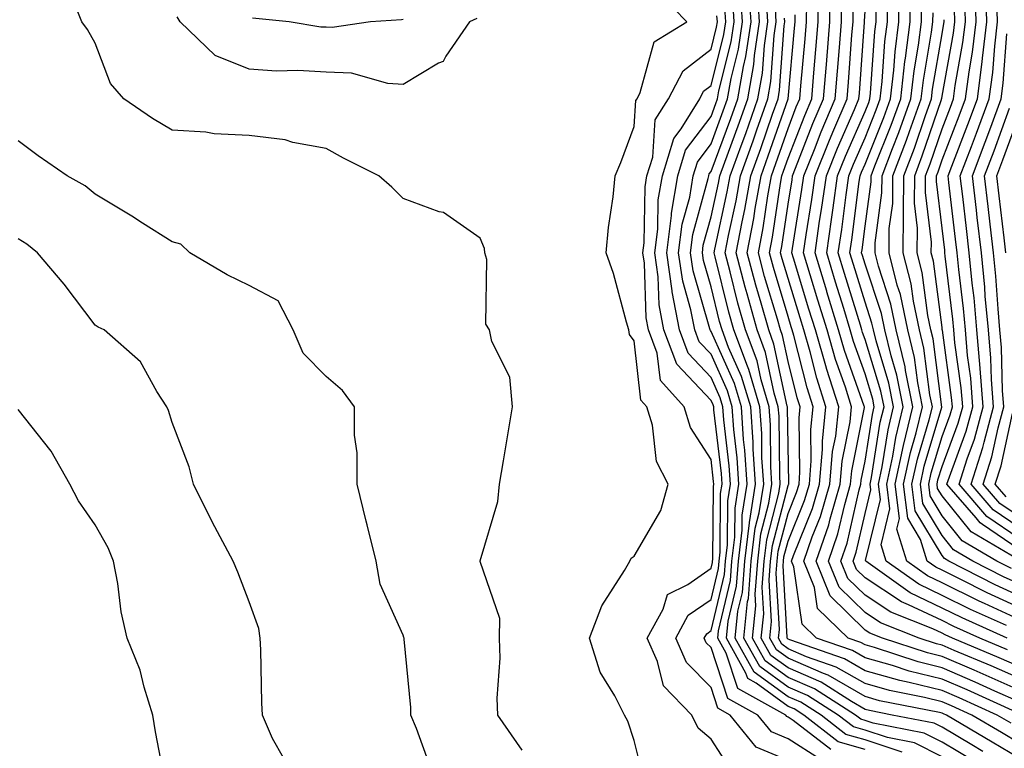
# Model space of a CAD drawing. Units: inches. Extents: x 1013363 to 1016003, y 7245098 to 7247738.
# Drawn here: x 1013858 to 1013986, y 7247298 to 7247392 of the extents above; entities that cross this region are included whole.
import ezdxf

# ---------------------------------------------------------------- set-up
doc = ezdxf.new("R2010")
doc.units = ezdxf.units.IN
doc.header["$MEASUREMENT"] = 0
doc.layers.add('Contour_10137245', color=7, linetype='Continuous', true_color=0x90af56)

msp = doc.modelspace()

# ---------------------------------------------------------------- linework, layer by layer
at = {"layer": 'Contour_10137245'}
for points in [[(1013968.05, 7247297.45, 3073), (1013964.57, 7247298.44, 3073), (1013960.09, 7247301.92, 3073), (1013958.85, 7247302.72, 3073), (1013958.05, 7247303.06, 3073), (1013953.89, 7247306.08, 3073), (1013952.82, 7247306.69, 3073), (1013952.58, 7247307.39, 3073), (1013950.04, 7247311.92, 3073), (1013950.27, 7247314.14, 3073), (1013951.33, 7247318.64, 3073), (1013951.59, 7247321.92, 3073), (1013952.07, 7247325.94, 3073), (1013952.09, 7247327.88, 3073), (1013952.72, 7247331.92, 3073), (1013952.44, 7247336.31, 3073), (1013952.28, 7247337.69, 3073), (1013951.99, 7247341.92, 3073), (1013951.09, 7247344.96, 3073), (1013948.05, 7247351.73, 3073), (1013947.96, 7247351.83, 3073), (1013947.92, 7247351.92, 3073), (1013947.89, 7247352.08, 3073), (1013945.71, 7247359.58, 3073), (1013945.36, 7247361.92, 3073), (1013945.68, 7247364.29, 3073), (1013947.68, 7247371.55, 3073), (1013947.74, 7247371.92, 3073), (1013947.81, 7247372.16, 3073), (1013948.05, 7247372.48, 3073), (1013950.6, 7247379.37, 3073), (1013951.51, 7247381.92, 3073), (1013952.25, 7247386.12, 3073), (1013952.57, 7247387.4, 3073), (1013953.24, 7247391.92, 3073), (1013952.9, 7247396.77, 3073)], [(1013963.59, 7247297.46, 3074), (1013958.73, 7247301.24, 3074), (1013958.05, 7247301.68, 3074), (1013957.87, 7247301.74, 3074), (1013957.74, 7247301.92, 3074), (1013951.53, 7247305.4, 3074), (1013950, 7247309.97, 3074), (1013948.91, 7247311.92, 3074), (1013949.01, 7247312.88, 3074), (1013950.56, 7247319.41, 3074), (1013950.76, 7247321.92, 3074), (1013951.13, 7247325, 3074), (1013951.17, 7247328.8, 3074), (1013951.64, 7247331.92, 3074), (1013951.43, 7247335.3, 3074), (1013950.99, 7247338.98, 3074), (1013950.78, 7247341.92, 3074), (1013950.16, 7247344.03, 3074), (1013948.05, 7247348.75, 3074), (1013946.51, 7247350.38, 3074), (1013945.93, 7247351.92, 3074), (1013945.43, 7247354.54, 3074), (1013944.36, 7247358.23, 3074), (1013943.82, 7247361.92, 3074), (1013944.31, 7247365.66, 3074), (1013945.27, 7247369.14, 3074), (1013945.74, 7247371.92, 3074), (1013946.27, 7247373.7, 3074), (1013948.05, 7247376.05, 3074), (1013949.63, 7247380.34, 3074), (1013950.2, 7247381.92, 3074), (1013950.66, 7247384.53, 3074), (1013951.61, 7247388.36, 3074), (1013952.15, 7247391.92, 3074), (1013951.88, 7247395.75, 3074)], [(1013972.85, 7247297.12, 3072), (1013968.05, 7247298.71, 3072), (1013965.55, 7247299.42, 3072), (1013962.34, 7247301.92, 3072), (1013959.72, 7247303.59, 3072), (1013958.05, 7247304.3, 3072), (1013953.64, 7247307.51, 3072), (1013951.17, 7247311.92, 3072), (1013951.53, 7247315.4, 3072), (1013952.11, 7247317.86, 3072), (1013952.42, 7247321.92, 3072), (1013953.03, 7247326.9, 3072), (1013953.03, 7247326.94, 3072), (1013953.8, 7247331.92, 3072), (1013953.52, 7247336.45, 3072), (1013953.5, 7247337.37, 3072), (1013953.19, 7247341.92, 3072), (1013952.01, 7247345.88, 3072), (1013950.33, 7247349.64, 3072), (1013949.48, 7247351.92, 3072), (1013949.16, 7247353.03, 3072), (1013948.05, 7247357.53, 3072), (1013947.05, 7247360.92, 3072), (1013946.92, 7247361.92, 3072), (1013947.04, 7247362.93, 3072), (1013948.05, 7247366.58, 3072), (1013949.01, 7247370.96, 3072), (1013949.18, 7247371.92, 3072), (1013949.83, 7247373.7, 3072), (1013951.57, 7247378.4, 3072), (1013952.82, 7247381.92, 3072), (1013953.61, 7247386.36, 3072), (1013953.68, 7247387.55, 3072), (1013954.33, 7247391.92, 3072), (1013954.06, 7247395.91, 3072)], [(1013987.01, 7247300.88, 3066), (1013985.21, 7247301.92, 3066), (1013980.29, 7247304.16, 3066), (1013978.05, 7247305.12, 3066), (1013973.79, 7247306.18, 3066), (1013972.55, 7247306.42, 3066), (1013968.05, 7247307.68, 3066), (1013965.36, 7247309.23, 3066), (1013958.27, 7247311.7, 3066), (1013958.05, 7247311.79, 3066), (1013957.98, 7247311.85, 3066), (1013957.93, 7247311.92, 3066), (1013957.94, 7247312.03, 3066), (1013957.41, 7247321.28, 3066), (1013957.45, 7247321.92, 3066), (1013957.51, 7247322.46, 3066), (1013958.05, 7247324.5, 3066), (1013960.19, 7247329.78, 3066), (1013960.81, 7247331.92, 3066), (1013961.06, 7247334.93, 3066), (1013960.99, 7247338.98, 3066), (1013961.29, 7247341.92, 3066), (1013960.51, 7247344.38, 3066), (1013958.79, 7247351.18, 3066), (1013958.58, 7247351.92, 3066), (1013958.45, 7247352.32, 3066), (1013958.05, 7247353.64, 3066), (1013956.14, 7247360.01, 3066), (1013955.63, 7247361.92, 3066), (1013956.02, 7247363.95, 3066), (1013957.06, 7247370.93, 3066), (1013957.24, 7247371.92, 3066), (1013957.45, 7247372.52, 3066), (1013958.05, 7247374.23, 3066), (1013960.21, 7247379.76, 3066), (1013961.12, 7247381.92, 3066), (1013961.4, 7247385.27, 3066), (1013961.67, 7247388.3, 3066), (1013961.97, 7247391.92, 3066), (1013961.98, 7247395.85, 3066)], [(1013987.67, 7247302.3, 3065), (1013981.32, 7247305.19, 3065), (1013978.05, 7247306.6, 3065), (1013973.78, 7247307.65, 3065), (1013971.61, 7247308.36, 3065), (1013968.05, 7247309.36, 3065), (1013966.43, 7247310.3, 3065), (1013961.75, 7247311.92, 3065), (1013959.87, 7247313.74, 3065), (1013958.81, 7247321.16, 3065), (1013958.51, 7247321.92, 3065), (1013958.75, 7247322.62, 3065), (1013961.22, 7247328.75, 3065), (1013962.15, 7247331.92, 3065), (1013962.52, 7247336.39, 3065), (1013962.5, 7247337.47, 3065), (1013962.96, 7247341.92, 3065), (1013961.77, 7247345.64, 3065), (1013960.91, 7247349.06, 3065), (1013960.08, 7247351.92, 3065), (1013959.61, 7247353.48, 3065), (1013958.05, 7247358.57, 3065), (1013957.28, 7247361.15, 3065), (1013957.07, 7247361.92, 3065), (1013957.23, 7247362.74, 3065), (1013958.05, 7247368.23, 3065), (1013958.56, 7247371.41, 3065), (1013958.64, 7247371.92, 3065), (1013959.03, 7247372.9, 3065), (1013961.28, 7247378.69, 3065), (1013962.65, 7247381.92, 3065), (1013963.07, 7247386.9, 3065), (1013963.07, 7247386.94, 3065), (1013963.47, 7247391.92, 3065), (1013963.49, 7247396.48, 3065)], [(1013986.52, 7247311.92, 3059), (1013980.67, 7247314.54, 3059), (1013978.05, 7247315.82, 3059), (1013973.92, 7247317.79, 3059), (1013968.13, 7247321.92, 3059), (1013968.11, 7247321.98, 3059), (1013970.04, 7247329.93, 3059), (1013969.79, 7247331.92, 3059), (1013970.27, 7247334.14, 3059), (1013971.03, 7247338.94, 3059), (1013971.76, 7247341.92, 3059), (1013971.15, 7247345.02, 3059), (1013969.47, 7247350.5, 3059), (1013969.13, 7247351.92, 3059), (1013968.94, 7247352.81, 3059), (1013968.05, 7247355.5, 3059), (1013966.55, 7247360.42, 3059), (1013966.09, 7247361.92, 3059), (1013966.34, 7247363.63, 3059), (1013967.3, 7247371.17, 3059), (1013967.41, 7247371.92, 3059), (1013967.59, 7247372.38, 3059), (1013968.05, 7247373.43, 3059), (1013970.48, 7247379.49, 3059), (1013971.35, 7247381.92, 3059), (1013971.77, 7247385.64, 3059), (1013971.94, 7247388.03, 3059), (1013972.42, 7247391.92, 3059), (1013972.47, 7247396.34, 3059)], [(1013986.42, 7247313.55, 3058), (1013981.76, 7247315.63, 3058), (1013978.05, 7247317.46, 3058), (1013975.03, 7247318.9, 3058), (1013970.79, 7247321.92, 3058), (1013970.15, 7247324.02, 3058), (1013971.28, 7247328.69, 3058), (1013970.88, 7247331.92, 3058), (1013971.65, 7247335.52, 3058), (1013972.03, 7247337.94, 3058), (1013973.02, 7247341.92, 3058), (1013972.19, 7247346.06, 3058), (1013971.43, 7247348.54, 3058), (1013970.62, 7247351.92, 3058), (1013970.18, 7247354.05, 3058), (1013968.05, 7247360.45, 3058), (1013967.71, 7247361.58, 3058), (1013967.6, 7247361.92, 3058), (1013967.66, 7247362.31, 3058), (1013968.05, 7247365.4, 3058), (1013968.83, 7247371.14, 3058), (1013968.84, 7247371.92, 3058), (1013969.33, 7247373.2, 3058), (1013971.46, 7247378.51, 3058), (1013972.68, 7247381.92, 3058), (1013973.23, 7247386.74, 3058), (1013973.3, 7247387.17, 3058), (1013973.91, 7247391.92, 3058), (1013973.95, 7247396.02, 3058)], [(1013987.73, 7247322.24, 3052), (1013981.83, 7247325.7, 3052), (1013978.05, 7247330.4, 3052), (1013977.48, 7247331.35, 3052), (1013977.41, 7247331.92, 3052), (1013977.52, 7247332.45, 3052), (1013978.05, 7247334.21, 3052), (1013980.15, 7247339.82, 3052), (1013980.73, 7247341.92, 3052), (1013980.53, 7247344.4, 3052), (1013979.73, 7247350.24, 3052), (1013979.58, 7247351.92, 3052), (1013979.46, 7247353.33, 3052), (1013978.47, 7247361.5, 3052), (1013978.43, 7247361.92, 3052), (1013978.39, 7247362.26, 3052), (1013978.05, 7247365.12, 3052), (1013977.33, 7247371.2, 3052), (1013977.33, 7247371.92, 3052), (1013977.53, 7247372.44, 3052), (1013978.05, 7247373.98, 3052), (1013980.27, 7247379.7, 3052), (1013981.09, 7247381.92, 3052), (1013981.56, 7247385.43, 3052), (1013982.01, 7247387.96, 3052), (1013982.49, 7247391.92, 3052), (1013982.35, 7247396.22, 3052)], [(1013988.05, 7247323.44, 3051), (1013983.29, 7247326.68, 3051), (1013982.99, 7247326.86, 3051), (1013982.46, 7247327.51, 3051), (1013978.69, 7247331.92, 3051), (1013979, 7247332.87, 3051), (1013981.2, 7247338.77, 3051), (1013982.06, 7247341.92, 3051), (1013981.77, 7247345.64, 3051), (1013981.37, 7247348.6, 3051), (1013981.08, 7247351.92, 3051), (1013980.82, 7247354.69, 3051), (1013980.22, 7247359.75, 3051), (1013980, 7247361.92, 3051), (1013979.81, 7247363.68, 3051), (1013978.93, 7247371.04, 3051), (1013978.83, 7247371.92, 3051), (1013979.31, 7247373.18, 3051), (1013981.39, 7247378.58, 3051), (1013982.64, 7247381.92, 3051), (1013983.27, 7247386.7, 3051), (1013983.31, 7247387.18, 3051), (1013983.88, 7247391.92, 3051), (1013983.73, 7247396.24, 3051)], [(1013923.52, 7247297.39, 3079), (1013920.34, 7247301.92, 3079), (1013920.26, 7247304.13, 3079), (1013920.65, 7247309.32, 3079), (1013920.57, 7247311.92, 3079), (1013920.59, 7247314.46, 3079), (1013918.05, 7247321.88, 3079), (1013918.04, 7247321.91, 3079), (1013918.04, 7247321.93, 3079), (1013918.05, 7247321.97, 3079), (1013920.34, 7247329.63, 3079), (1013920.56, 7247331.92, 3079), (1013921.07, 7247334.94, 3079), (1013921.66, 7247338.31, 3079), (1013922.27, 7247341.92, 3079), (1013921.92, 7247345.79, 3079), (1013919.56, 7247350.41, 3079), (1013919.26, 7247351.92, 3079), (1013918.8, 7247352.67, 3079), (1013918.91, 7247361.06, 3079), (1013918.67, 7247361.92, 3079), (1013918.61, 7247362.48, 3079), (1013918.05, 7247363.83, 3079), (1013913.27, 7247367.14, 3079), (1013912.73, 7247367.24, 3079), (1013908.05, 7247368.98, 3079), (1013906.59, 7247370.46, 3079), (1013904.91, 7247371.92, 3079), (1013900.32, 7247374.19, 3079), (1013898.05, 7247375.47, 3079), (1013893.72, 7247376.25, 3079), (1013892.73, 7247376.6, 3079), (1013888.05, 7247377.13, 3079), (1013883.49, 7247377.36, 3079), (1013882.4, 7247377.57, 3079), (1013878.05, 7247377.86, 3079), (1013875.49, 7247379.36, 3079), (1013871.75, 7247381.92, 3079), (1013870.02, 7247383.89, 3079), (1013868.05, 7247389.14, 3079), (1013867.05, 7247390.92, 3079), (1013866.29, 7247391.92, 3079), (1013865.13, 7247394.84, 3079)], [(1013939.39, 7247293.26, 3078), (1013938.05, 7247298.61, 3078), (1013937.25, 7247301.12, 3078), (1013936.82, 7247301.92, 3078), (1013935.55, 7247304.42, 3078), (1013933.62, 7247307.49, 3078), (1013932.26, 7247311.92, 3078), (1013933.87, 7247316.1, 3078), (1013936.81, 7247320.68, 3078), (1013937.5, 7247321.92, 3078), (1013937.66, 7247322.31, 3078), (1013938.05, 7247322.55, 3078), (1013941.51, 7247328.46, 3078), (1013942.46, 7247331.92, 3078), (1013940.97, 7247334.84, 3078), (1013940.43, 7247339.54, 3078), (1013939.72, 7247341.92, 3078), (1013938.93, 7247342.8, 3078), (1013938.05, 7247350.49, 3078), (1013937.47, 7247351.34, 3078), (1013937.37, 7247351.92, 3078), (1013937.06, 7247352.91, 3078), (1013935.37, 7247359.24, 3078), (1013934.43, 7247361.92, 3078), (1013934.74, 7247365.23, 3078), (1013935.31, 7247369.18, 3078), (1013935.59, 7247371.92, 3078), (1013936.33, 7247373.64, 3078), (1013938.05, 7247378.33, 3078), (1013938.28, 7247381.69, 3078), (1013938.43, 7247381.92, 3078), (1013938.84, 7247382.71, 3078), (1013940.66, 7247389.31, 3078), (1013944.89, 7247391.92, 3078), (1013941.54, 7247395.41, 3078)], [(1013962.28, 7247296.15, 3075), (1013958.05, 7247298.85, 3075), (1013955.89, 7247299.76, 3075), (1013954.13, 7247301.92, 3075), (1013950.23, 7247304.1, 3075), (1013948.05, 7247310.68, 3075), (1013947.43, 7247311.3, 3075), (1013947.16, 7247311.92, 3075), (1013947.48, 7247312.49, 3075), (1013948.05, 7247312.89, 3075), (1013949.78, 7247320.19, 3075), (1013949.92, 7247321.92, 3075), (1013950.17, 7247324.04, 3075), (1013950.23, 7247329.74, 3075), (1013950.56, 7247331.92, 3075), (1013950.41, 7247334.28, 3075), (1013949.7, 7247340.27, 3075), (1013949.59, 7247341.92, 3075), (1013949.24, 7247343.11, 3075), (1013948.05, 7247345.76, 3075), (1013945.05, 7247348.92, 3075), (1013943.93, 7247351.92, 3075), (1013943, 7247356.87, 3075), (1013942.99, 7247356.98, 3075), (1013942.28, 7247361.92, 3075), (1013942.9, 7247366.77, 3075), (1013942.91, 7247367.06, 3075), (1013943.73, 7247371.92, 3075), (1013944.74, 7247375.23, 3075), (1013948.05, 7247379.63, 3075), (1013948.67, 7247381.3, 3075), (1013948.89, 7247381.92, 3075), (1013949.07, 7247382.94, 3075), (1013950.67, 7247389.3, 3075), (1013951.06, 7247391.92, 3075), (1013950.86, 7247394.73, 3075)], [(1013978.05, 7247296.53, 3071), (1013974.46, 7247298.33, 3071), (1013970.97, 7247299, 3071), (1013968.05, 7247299.97, 3071), (1013966.53, 7247300.4, 3071), (1013964.57, 7247301.92, 3071), (1013960.59, 7247304.46, 3071), (1013958.05, 7247305.55, 3071), (1013954.36, 7247308.23, 3071), (1013952.3, 7247311.92, 3071), (1013952.79, 7247316.66, 3071), (1013952.89, 7247317.08, 3071), (1013953.26, 7247321.92, 3071), (1013953.78, 7247326.19, 3071), (1013954.3, 7247328.17, 3071), (1013954.88, 7247331.92, 3071), (1013954.66, 7247335.31, 3071), (1013954.62, 7247338.49, 3071), (1013954.39, 7247341.92, 3071), (1013952.93, 7247346.8, 3071), (1013952.76, 7247347.21, 3071), (1013950.99, 7247351.92, 3071), (1013950.34, 7247354.21, 3071), (1013948.57, 7247361.4, 3071), (1013948.43, 7247361.92, 3071), (1013948.52, 7247362.39, 3071), (1013950.15, 7247369.82, 3071), (1013950.53, 7247371.92, 3071), (1013951.94, 7247375.81, 3071), (1013952.54, 7247377.43, 3071), (1013954.12, 7247381.92, 3071), (1013954.71, 7247385.26, 3071), (1013954.97, 7247388.84, 3071), (1013955.42, 7247391.92, 3071), (1013955.23, 7247394.74, 3071)], [(1013988.05, 7247298.28, 3067), (1013985.78, 7247299.65, 3067), (1013981.93, 7247301.92, 3067), (1013979.26, 7247303.13, 3067), (1013978.05, 7247303.65, 3067), (1013975.75, 7247304.22, 3067), (1013971.24, 7247305.11, 3067), (1013968.05, 7247306.01, 3067), (1013964.3, 7247308.17, 3067), (1013960.46, 7247309.51, 3067), (1013958.05, 7247310.54, 3067), (1013957.25, 7247311.12, 3067), (1013956.81, 7247311.92, 3067), (1013956.93, 7247313.04, 3067), (1013956.5, 7247320.37, 3067), (1013956.61, 7247321.92, 3067), (1013956.77, 7247323.2, 3067), (1013958.05, 7247328.1, 3067), (1013959.14, 7247330.83, 3067), (1013959.47, 7247331.92, 3067), (1013959.59, 7247333.46, 3067), (1013959.48, 7247340.49, 3067), (1013959.62, 7247341.92, 3067), (1013959.24, 7247343.11, 3067), (1013958.05, 7247347.83, 3067), (1013957.33, 7247351.2, 3067), (1013957.06, 7247351.92, 3067), (1013956.67, 7247353.3, 3067), (1013955, 7247358.87, 3067), (1013954.19, 7247361.92, 3067), (1013954.81, 7247365.16, 3067), (1013955.43, 7247369.3, 3067), (1013955.9, 7247371.92, 3067), (1013956.47, 7247373.5, 3067), (1013958.05, 7247378.08, 3067), (1013959.12, 7247380.85, 3067), (1013959.58, 7247381.92, 3067), (1013959.72, 7247383.59, 3067), (1013960.28, 7247389.69, 3067), (1013960.46, 7247391.92, 3067), (1013960.47, 7247394.34, 3067)], [(1013988.05, 7247303.65, 3064), (1013984.92, 7247305.05, 3064), (1013982.35, 7247306.22, 3064), (1013978.05, 7247308.07, 3064), (1013974.96, 7247308.83, 3064), (1013969.29, 7247310.68, 3064), (1013968.05, 7247311.03, 3064), (1013967.48, 7247311.35, 3064), (1013965.86, 7247311.92, 3064), (1013961.88, 7247315.75, 3064), (1013961.5, 7247318.47, 3064), (1013960.1, 7247321.92, 3064), (1013961.19, 7247325.06, 3064), (1013962.27, 7247327.7, 3064), (1013963.49, 7247331.92, 3064), (1013963.84, 7247336.13, 3064), (1013964.24, 7247338.11, 3064), (1013964.63, 7247341.92, 3064), (1013963.04, 7247346.91, 3064), (1013963.03, 7247346.94, 3064), (1013961.59, 7247351.92, 3064), (1013960.76, 7247354.63, 3064), (1013958.74, 7247361.23, 3064), (1013958.54, 7247361.92, 3064), (1013958.62, 7247362.49, 3064), (1013959.84, 7247370.13, 3064), (1013960.09, 7247371.92, 3064), (1013961.48, 7247375.35, 3064), (1013962.36, 7247377.61, 3064), (1013964.18, 7247381.92, 3064), (1013964.49, 7247385.48, 3064), (1013964.71, 7247388.58, 3064), (1013964.98, 7247391.92, 3064), (1013964.99, 7247394.98, 3064)], [(1013986.55, 7247310.42, 3060), (1013982.96, 7247311.92, 3060), (1013979.56, 7247313.43, 3060), (1013978.05, 7247314.19, 3060), (1013973.71, 7247316.26, 3060), (1013972.77, 7247316.64, 3060), (1013968.05, 7247319.73, 3060), (1013966.95, 7247320.82, 3060), (1013966.5, 7247321.92, 3060), (1013966.9, 7247323.07, 3060), (1013968.05, 7247328.1, 3060), (1013968.79, 7247331.18, 3060), (1013968.7, 7247331.92, 3060), (1013968.88, 7247332.75, 3060), (1013970.02, 7247339.95, 3060), (1013970.51, 7247341.92, 3060), (1013970.09, 7247343.96, 3060), (1013968.05, 7247350.68, 3060), (1013967.73, 7247351.6, 3060), (1013967.63, 7247351.92, 3060), (1013967.44, 7247352.53, 3060), (1013965.39, 7247359.26, 3060), (1013964.57, 7247361.92, 3060), (1013965.02, 7247364.95, 3060), (1013965.6, 7247369.47, 3060), (1013965.94, 7247371.92, 3060), (1013966.55, 7247373.42, 3060), (1013968.05, 7247376.85, 3060), (1013969.51, 7247380.46, 3060), (1013970.02, 7247381.92, 3060), (1013970.28, 7247384.15, 3060), (1013970.63, 7247389.34, 3060), (1013970.95, 7247391.92, 3060), (1013970.98, 7247394.85, 3060)], [(1013988.05, 7247314.33, 3057), (1013983.55, 7247316.42, 3057), (1013982.85, 7247316.72, 3057), (1013978.05, 7247319.1, 3057), (1013976.14, 7247320.01, 3057), (1013973.46, 7247321.92, 3057), (1013972.19, 7247326.06, 3057), (1013972.52, 7247327.45, 3057), (1013971.97, 7247331.92, 3057), (1013973.04, 7247336.91, 3057), (1013973.04, 7247336.93, 3057), (1013974.27, 7247341.92, 3057), (1013973.32, 7247346.65, 3057), (1013973.26, 7247347.13, 3057), (1013972.11, 7247351.92, 3057), (1013971.41, 7247355.28, 3057), (1013969.78, 7247360.19, 3057), (1013969.34, 7247361.92, 3057), (1013969.35, 7247363.22, 3057), (1013970.24, 7247369.73, 3057), (1013970.26, 7247371.92, 3057), (1013971.61, 7247375.48, 3057), (1013972.43, 7247377.54, 3057), (1013974.01, 7247381.92, 3057), (1013974.42, 7247385.55, 3057), (1013974.99, 7247388.86, 3057), (1013975.38, 7247391.92, 3057), (1013975.41, 7247394.56, 3057)], [(1013987.07, 7247320.94, 3053), (1013985.16, 7247321.92, 3053), (1013980.68, 7247324.55, 3053), (1013978.05, 7247327.81, 3053), (1013976.51, 7247330.38, 3053), (1013976.32, 7247331.92, 3053), (1013976.62, 7247333.35, 3053), (1013978.05, 7247338.07, 3053), (1013979.09, 7247340.88, 3053), (1013979.39, 7247341.92, 3053), (1013979.29, 7247343.16, 3053), (1013978.09, 7247351.88, 3053), (1013978.09, 7247351.92, 3053), (1013978.08, 7247351.95, 3053), (1013978.05, 7247352.23, 3053), (1013976.95, 7247360.82, 3053), (1013976.65, 7247361.92, 3053), (1013976.67, 7247363.3, 3053), (1013975.9, 7247369.77, 3053), (1013975.91, 7247371.92, 3053), (1013976.51, 7247373.46, 3053), (1013978.05, 7247378.03, 3053), (1013979.13, 7247380.84, 3053), (1013979.53, 7247381.92, 3053), (1013979.77, 7247383.64, 3053), (1013980.77, 7247389.2, 3053), (1013981.1, 7247391.92, 3053), (1013981, 7247394.87, 3053)], [(1013988.05, 7247324.86, 3050), (1013983.85, 7247327.72, 3050), (1013980.26, 7247331.92, 3050), (1013981.3, 7247335.17, 3050), (1013982.25, 7247337.72, 3050), (1013983.41, 7247341.92, 3050), (1013983.02, 7247346.89, 3050), (1013983.01, 7247346.96, 3050), (1013982.57, 7247351.92, 3050), (1013982.2, 7247356.07, 3050), (1013981.97, 7247358, 3050), (1013981.59, 7247361.92, 3050), (1013981.21, 7247365.08, 3050), (1013980.73, 7247369.24, 3050), (1013980.41, 7247371.92, 3050), (1013981.86, 7247375.73, 3050), (1013982.52, 7247377.45, 3050), (1013984.18, 7247381.92, 3050), (1013984.64, 7247385.33, 3050), (1013984.89, 7247388.76, 3050), (1013985.27, 7247391.92, 3050), (1013985.17, 7247394.8, 3050)], [(1013958.05, 7247296.04, 3076), (1013953.91, 7247297.78, 3076), (1013950.54, 7247301.92, 3076), (1013948.94, 7247302.81, 3076), (1013948.05, 7247305.5, 3076), (1013944.87, 7247308.74, 3076), (1013943.45, 7247311.92, 3076), (1013945.09, 7247314.88, 3076), (1013948.05, 7247316.94, 3076), (1013949.01, 7247320.96, 3076), (1013949.08, 7247321.92, 3076), (1013949.22, 7247323.09, 3076), (1013949.29, 7247330.68, 3076), (1013949.49, 7247331.92, 3076), (1013949.4, 7247333.27, 3076), (1013948.41, 7247341.56, 3076), (1013948.39, 7247341.92, 3076), (1013948.31, 7247342.18, 3076), (1013948.05, 7247342.77, 3076), (1013943.6, 7247347.47, 3076), (1013941.93, 7247351.92, 3076), (1013941.32, 7247355.19, 3076), (1013941.18, 7247358.79, 3076), (1013940.73, 7247361.92, 3076), (1013941.13, 7247365, 3076), (1013941.19, 7247368.78, 3076), (1013941.72, 7247371.92, 3076), (1013943.21, 7247376.76, 3076), (1013944.15, 7247378.02, 3076), (1013946.59, 7247381.92, 3076), (1013947.08, 7247382.89, 3076), (1013948.05, 7247383.63, 3076), (1013949.72, 7247390.25, 3076), (1013949.96, 7247391.92, 3076), (1013949.84, 7247393.71, 3076)], [(1013982.14, 7247296.01, 3070), (1013978.05, 7247298.43, 3070), (1013975.73, 7247299.6, 3070), (1013969.09, 7247300.88, 3070), (1013968.05, 7247301.23, 3070), (1013967.51, 7247301.38, 3070), (1013966.81, 7247301.92, 3070), (1013961.47, 7247305.34, 3070), (1013958.05, 7247306.8, 3070), (1013955.08, 7247308.95, 3070), (1013953.42, 7247311.92, 3070), (1013953.86, 7247316.11, 3070), (1013953.77, 7247317.64, 3070), (1013954.1, 7247321.92, 3070), (1013954.52, 7247325.45, 3070), (1013955.57, 7247329.44, 3070), (1013955.96, 7247331.92, 3070), (1013955.81, 7247334.16, 3070), (1013955.75, 7247339.62, 3070), (1013955.58, 7247341.92, 3070), (1013954.54, 7247345.43, 3070), (1013954.02, 7247347.89, 3070), (1013952.51, 7247351.92, 3070), (1013951.53, 7247355.4, 3070), (1013950.53, 7247359.44, 3070), (1013949.87, 7247361.92, 3070), (1013950.31, 7247364.18, 3070), (1013951.29, 7247368.68, 3070), (1013951.87, 7247371.92, 3070), (1013953.51, 7247376.46, 3070), (1013954, 7247377.87, 3070), (1013955.43, 7247381.92, 3070), (1013955.82, 7247384.15, 3070), (1013956.25, 7247390.12, 3070), (1013956.52, 7247391.92, 3070), (1013956.4, 7247393.57, 3070)], [(1013988.05, 7247305.17, 3063), (1013983.38, 7247307.25, 3063), (1013982.23, 7247307.74, 3063), (1013978.05, 7247309.54, 3063), (1013976.15, 7247310.02, 3063), (1013970.3, 7247311.92, 3063), (1013968.68, 7247312.55, 3063), (1013968.05, 7247312.97, 3063), (1013963.53, 7247317.4, 3063), (1013961.7, 7247321.92, 3063), (1013963.34, 7247326.63, 3063), (1013963.51, 7247327.38, 3063), (1013964.83, 7247331.92, 3063), (1013965.08, 7247334.89, 3063), (1013966.11, 7247339.98, 3063), (1013966.3, 7247341.92, 3063), (1013965.49, 7247344.48, 3063), (1013964.21, 7247348.08, 3063), (1013963.11, 7247351.92, 3063), (1013961.92, 7247355.79, 3063), (1013960.92, 7247359.05, 3063), (1013960.04, 7247361.92, 3063), (1013960.38, 7247364.25, 3063), (1013961.13, 7247368.84, 3063), (1013961.56, 7247371.92, 3063), (1013963.42, 7247376.55, 3063), (1013964.01, 7247377.88, 3063), (1013965.73, 7247381.92, 3063), (1013965.9, 7247384.07, 3063), (1013966.35, 7247390.22, 3063), (1013966.49, 7247391.92, 3063), (1013966.5, 7247393.47, 3063)], [(1013988.05, 7247306.7, 3062), (1013984.44, 7247308.31, 3062), (1013979.64, 7247310.33, 3062), (1013978.05, 7247311.01, 3062), (1013977.32, 7247311.19, 3062), (1013975.09, 7247311.92, 3062), (1013970.04, 7247313.91, 3062), (1013968.05, 7247315.23, 3062), (1013964.67, 7247318.54, 3062), (1013963.3, 7247321.92, 3062), (1013964.52, 7247325.45, 3062), (1013965.4, 7247329.27, 3062), (1013966.17, 7247331.92, 3062), (1013966.32, 7247333.65, 3062), (1013967.97, 7247341.84, 3062), (1013967.97, 7247341.92, 3062), (1013967.94, 7247342.03, 3062), (1013965.38, 7247349.25, 3062), (1013964.61, 7247351.92, 3062), (1013963.1, 7247356.87, 3062), (1013963.08, 7247356.95, 3062), (1013961.56, 7247361.92, 3062), (1013962.15, 7247366.02, 3062), (1013962.41, 7247367.56, 3062), (1013963.02, 7247371.92, 3062), (1013964.47, 7247375.5, 3062), (1013966.67, 7247380.54, 3062), (1013967.26, 7247381.92, 3062), (1013967.32, 7247382.65, 3062), (1013967.99, 7247391.86, 3062), (1013967.99, 7247391.92, 3062), (1013967.99, 7247391.98, 3062), (1013968.05, 7247393.27, 3062)], [(1013988.05, 7247308.22, 3061), (1013985.49, 7247309.36, 3061), (1013979.41, 7247311.92, 3061), (1013978.47, 7247312.34, 3061), (1013978.05, 7247312.55, 3061), (1013976.85, 7247313.12, 3061), (1013971.4, 7247315.27, 3061), (1013968.05, 7247317.48, 3061), (1013965.8, 7247319.67, 3061), (1013964.91, 7247321.92, 3061), (1013965.72, 7247324.25, 3061), (1013967.3, 7247331.17, 3061), (1013967.51, 7247331.92, 3061), (1013967.55, 7247332.42, 3061), (1013968.05, 7247334.87, 3061), (1013969.02, 7247340.95, 3061), (1013969.25, 7247341.92, 3061), (1013969.05, 7247342.92, 3061), (1013968.05, 7247346.21, 3061), (1013966.56, 7247350.43, 3061), (1013966.13, 7247351.92, 3061), (1013965.28, 7247354.69, 3061), (1013964.23, 7247358.1, 3061), (1013963.07, 7247361.92, 3061), (1013963.7, 7247366.27, 3061), (1013963.89, 7247367.76, 3061), (1013964.48, 7247371.92, 3061), (1013965.51, 7247374.46, 3061), (1013968.05, 7247380.27, 3061), (1013968.52, 7247381.45, 3061), (1013968.69, 7247381.92, 3061), (1013968.77, 7247382.64, 3061), (1013969.31, 7247390.66, 3061), (1013969.48, 7247391.92, 3061), (1013969.49, 7247393.36, 3061)], [(1013988.05, 7247315.88, 3056), (1013983.92, 7247317.79, 3056), (1013980.39, 7247319.58, 3056), (1013978.05, 7247320.73, 3056), (1013977.25, 7247321.12, 3056), (1013976.12, 7247321.92, 3056), (1013975.27, 7247324.7, 3056), (1013973.61, 7247327.48, 3056), (1013973.06, 7247331.92, 3056), (1013973.94, 7247336.03, 3056), (1013974.7, 7247338.57, 3056), (1013975.53, 7247341.92, 3056), (1013974.9, 7247345.07, 3056), (1013974.47, 7247348.34, 3056), (1013973.61, 7247351.92, 3056), (1013972.65, 7247356.52, 3056), (1013972.24, 7247357.73, 3056), (1013971.17, 7247361.92, 3056), (1013971.19, 7247365.06, 3056), (1013971.64, 7247368.33, 3056), (1013971.67, 7247371.92, 3056), (1013973.43, 7247376.54, 3056), (1013973.82, 7247377.69, 3056), (1013975.34, 7247381.92, 3056), (1013975.62, 7247384.35, 3056), (1013976.69, 7247390.56, 3056), (1013976.86, 7247391.92, 3056), (1013976.88, 7247393.09, 3056)], [(1013988.05, 7247318.95, 3054), (1013986.02, 7247319.89, 3054), (1013982.03, 7247321.92, 3054), (1013979.52, 7247323.39, 3054), (1013978.05, 7247325.22, 3054), (1013975.54, 7247329.41, 3054), (1013975.23, 7247331.92, 3054), (1013975.73, 7247334.24, 3054), (1013978.04, 7247341.91, 3054), (1013976.88, 7247350.75, 3054), (1013976.59, 7247351.92, 3054), (1013976.2, 7247353.77, 3054), (1013975.48, 7247359.35, 3054), (1013974.83, 7247361.92, 3054), (1013974.86, 7247365.11, 3054), (1013974.48, 7247368.35, 3054), (1013974.51, 7247371.92, 3054), (1013975.48, 7247374.49, 3054), (1013977.96, 7247381.83, 3054), (1013977.99, 7247381.92, 3054), (1013978, 7247381.97, 3054), (1013978.05, 7247382.26, 3054), (1013979.53, 7247390.44, 3054), (1013979.71, 7247391.92, 3054), (1013979.66, 7247393.53, 3054)], [(1013917.64, 7247392.33, 3078), (1013916.68, 7247391.92, 3078), (1013913.59, 7247387.46, 3078), (1013913.23, 7247386.74, 3078), (1013912.66, 7247386.53, 3078), (1013908.05, 7247383.77, 3078), (1013906.05, 7247383.92, 3078), (1013901.35, 7247385.22, 3078), (1013898.05, 7247385.38, 3078), (1013894.38, 7247385.59, 3078), (1013891.61, 7247385.48, 3078), (1013888.05, 7247385.74, 3078), (1013883.65, 7247387.52, 3078), (1013879.1, 7247391.92, 3078), (1013878.68, 7247392.55, 3078)], [(1013908.05, 7247392.19, 3077), (1013907.82, 7247392.15, 3077), (1013903.79, 7247391.92, 3077), (1013898.82, 7247391.15, 3077), (1013898.05, 7247391.19, 3077), (1013897.36, 7247391.23, 3077), (1013893.24, 7247391.92, 3077), (1013888.5, 7247392.37, 3077)], [(1013950.76, 7247294.63, 3077), (1013948.05, 7247298.79, 3077), (1013946.37, 7247300.24, 3077), (1013945.56, 7247301.92, 3077), (1013941.86, 7247305.73, 3077), (1013941.1, 7247308.87, 3077), (1013939.74, 7247311.92, 3077), (1013941.82, 7247315.69, 3077), (1013942.39, 7247317.58, 3077), (1013945.02, 7247318.89, 3077), (1013948.05, 7247321, 3077), (1013948.23, 7247321.74, 3077), (1013948.24, 7247321.92, 3077), (1013948.26, 7247322.13, 3077), (1013948.36, 7247331.61, 3077), (1013948.41, 7247331.92, 3077), (1013948.38, 7247332.25, 3077), (1013948.05, 7247335.08, 3077), (1013945.37, 7247339.24, 3077), (1013944.57, 7247341.92, 3077), (1013941.47, 7247345.34, 3077), (1013941.06, 7247348.91, 3077), (1013939.93, 7247351.92, 3077), (1013939.63, 7247353.5, 3077), (1013939.38, 7247360.59, 3077), (1013939.18, 7247361.92, 3077), (1013939.35, 7247363.22, 3077), (1013939.48, 7247370.49, 3077), (1013939.72, 7247371.92, 3077), (1013940.46, 7247374.33, 3077), (1013940.79, 7247379.18, 3077), (1013942.5, 7247381.92, 3077), (1013944.41, 7247385.56, 3077), (1013948.05, 7247388.37, 3077), (1013948.76, 7247391.21, 3077), (1013948.87, 7247391.92, 3077), (1013948.81, 7247392.68, 3077)], [(1013983.35, 7247297.22, 3069), (1013981.91, 7247298.06, 3069), (1013978.05, 7247300.35, 3069), (1013977.01, 7247300.88, 3069), (1013971.57, 7247301.92, 3069), (1013968.64, 7247302.51, 3069), (1013968.05, 7247302.66, 3069), (1013966.28, 7247303.69, 3069), (1013962.34, 7247306.21, 3069), (1013958.05, 7247308.05, 3069), (1013955.8, 7247309.67, 3069), (1013954.55, 7247311.92, 3069), (1013954.89, 7247315.08, 3069), (1013954.68, 7247318.55, 3069), (1013954.94, 7247321.92, 3069), (1013955.28, 7247324.69, 3069), (1013956.85, 7247330.72, 3069), (1013957.03, 7247331.92, 3069), (1013956.97, 7247333, 3069), (1013956.87, 7247340.74, 3069), (1013956.78, 7247341.92, 3069), (1013956.24, 7247343.73, 3069), (1013955.12, 7247348.99, 3069), (1013954.03, 7247351.92, 3069), (1013952.72, 7247356.59, 3069), (1013952.49, 7247357.48, 3069), (1013951.31, 7247361.92, 3069), (1013952.08, 7247365.95, 3069), (1013952.43, 7247367.54, 3069), (1013953.22, 7247371.92, 3069), (1013954.5, 7247375.47, 3069), (1013956.03, 7247379.9, 3069), (1013956.74, 7247381.92, 3069), (1013956.94, 7247383.03, 3069), (1013957.53, 7247391.4, 3069), (1013957.61, 7247391.92, 3069), (1013957.58, 7247392.39, 3069)], [(1013988.05, 7247296.32, 3068), (1013984.56, 7247298.43, 3068), (1013978.64, 7247301.92, 3068), (1013978.24, 7247302.11, 3068), (1013978.05, 7247302.18, 3068), (1013977.71, 7247302.26, 3068), (1013969.93, 7247303.8, 3068), (1013968.05, 7247304.34, 3068), (1013963.25, 7247307.12, 3068), (1013962.65, 7247307.32, 3068), (1013958.05, 7247309.3, 3068), (1013956.53, 7247310.4, 3068), (1013955.68, 7247311.92, 3068), (1013955.9, 7247314.07, 3068), (1013955.59, 7247319.46, 3068), (1013955.77, 7247321.92, 3068), (1013956.02, 7247323.95, 3068), (1013958.05, 7247331.71, 3068), (1013958.11, 7247331.86, 3068), (1013958.13, 7247331.92, 3068), (1013958.14, 7247332.01, 3068), (1013958.05, 7247336.9, 3068), (1013957.98, 7247341.85, 3068), (1013957.98, 7247341.92, 3068), (1013957.95, 7247342.02, 3068), (1013956.22, 7247350.09, 3068), (1013955.54, 7247351.92, 3068), (1013954.56, 7247355.41, 3068), (1013953.87, 7247357.74, 3068), (1013952.75, 7247361.92, 3068), (1013953.61, 7247366.36, 3068), (1013953.79, 7247367.66, 3068), (1013954.55, 7247371.92, 3068), (1013955.48, 7247374.49, 3068), (1013958.05, 7247381.92, 3068), (1013958.88, 7247391.09, 3068), (1013958.95, 7247391.92, 3068), (1013958.96, 7247392.83, 3068)], [(1013988.05, 7247317.42, 3055), (1013984.97, 7247318.84, 3055), (1013978.91, 7247321.92, 3055), (1013978.37, 7247322.24, 3055), (1013978.05, 7247322.63, 3055), (1013974.57, 7247328.44, 3055), (1013974.14, 7247331.92, 3055), (1013974.84, 7247335.13, 3055), (1013976.37, 7247340.24, 3055), (1013976.79, 7247341.92, 3055), (1013976.47, 7247343.5, 3055), (1013975.67, 7247349.54, 3055), (1013975.1, 7247351.92, 3055), (1013974.32, 7247355.65, 3055), (1013974.03, 7247357.9, 3055), (1013973, 7247361.92, 3055), (1013973.05, 7247366.92, 3055), (1013973.09, 7247371.92, 3055), (1013974.46, 7247375.51, 3055), (1013975.89, 7247379.76, 3055), (1013976.66, 7247381.92, 3055), (1013976.81, 7247383.16, 3055), (1013978.05, 7247390.33, 3055), (1013978.29, 7247391.68, 3055), (1013978.32, 7247391.92, 3055), (1013978.31, 7247392.18, 3055)], [(1013988.05, 7247326.29, 3049), (1013984.69, 7247328.56, 3049), (1013981.83, 7247331.92, 3049), (1013983.33, 7247336.64, 3049), (1013983.5, 7247337.37, 3049), (1013984.75, 7247341.92, 3049), (1013984.47, 7247345.5, 3049), (1013984.39, 7247348.26, 3049), (1013984.07, 7247351.92, 3049), (1013983.67, 7247356.3, 3049), (1013983.6, 7247357.47, 3049), (1013983.17, 7247361.92, 3049), (1013982.63, 7247366.5, 3049), (1013982.52, 7247367.45, 3049), (1013982, 7247371.92, 3049), (1013983.67, 7247376.3, 3049), (1013984.37, 7247378.24, 3049), (1013985.74, 7247381.92, 3049), (1013986.01, 7247383.96, 3049), (1013986.47, 7247390.34, 3049)], [(1013988.05, 7247327.7, 3048), (1013985.54, 7247329.41, 3048), (1013983.39, 7247331.92, 3048), (1013984.52, 7247335.45, 3048), (1013985.34, 7247339.21, 3048), (1013986.09, 7247341.92, 3048), (1013985.92, 7247344.05, 3048), (1013985.76, 7247349.63, 3048), (1013985.56, 7247351.92, 3048), (1013985.32, 7247354.65, 3048), (1013985.03, 7247358.9, 3048), (1013984.75, 7247361.92, 3048), (1013984.31, 7247365.66, 3048), (1013984.05, 7247367.92, 3048), (1013983.58, 7247371.92, 3048), (1013984.81, 7247375.16, 3048), (1013986.83, 7247380.7, 3048)], [(1013986.33, 7247361.92, 3047), (1013986.1, 7247363.87, 3047), (1013985.47, 7247369.34, 3047), (1013985.17, 7247371.92, 3047), (1013985.96, 7247374.01, 3047), (1013988.05, 7247379.74, 3047)], [(1013911.5, 7247295.37, 3080), (1013909.78, 7247300.19, 3080), (1013909.05, 7247301.92, 3080), (1013909.03, 7247302.9, 3080), (1013908.19, 7247311.78, 3080), (1013908.19, 7247311.92, 3080), (1013908.15, 7247312.02, 3080), (1013908.05, 7247312.31, 3080), (1013905.06, 7247318.93, 3080), (1013904.53, 7247321.92, 3080), (1013903.36, 7247326.61, 3080), (1013903.24, 7247327.11, 3080), (1013902.08, 7247331.92, 3080), (1013902.08, 7247335.95, 3080), (1013901.72, 7247338.25, 3080), (1013901.71, 7247341.92, 3080), (1013900.18, 7247344.05, 3080), (1013898.05, 7247345.87, 3080), (1013895.05, 7247348.92, 3080), (1013893.78, 7247351.92, 3080), (1013891.82, 7247355.69, 3080), (1013888.05, 7247357.69, 3080), (1013885.18, 7247359.05, 3080), (1013880.32, 7247361.92, 3080), (1013879.19, 7247363.06, 3080), (1013878.05, 7247363.37, 3080), (1013874.21, 7247365.76, 3080), (1013872.79, 7247366.66, 3080), (1013868.05, 7247369.54, 3080), (1013866.73, 7247370.6, 3080), (1013864.39, 7247371.92, 3080), (1013860.63, 7247374.5, 3080), (1013858.05, 7247376.44, 3080)], [(1013892.52, 7247296.39, 3081), (1013891.07, 7247298.9, 3081), (1013889.77, 7247301.92, 3081), (1013889.67, 7247303.54, 3081), (1013889.57, 7247310.4, 3081), (1013889.49, 7247311.92, 3081), (1013889.31, 7247313.18, 3081), (1013888.05, 7247316.62, 3081), (1013886.59, 7247320.46, 3081), (1013885.95, 7247321.92, 3081), (1013883.59, 7247326.38, 3081), (1013883.21, 7247327.08, 3081), (1013880.83, 7247331.92, 3081), (1013880.26, 7247334.13, 3081), (1013878.05, 7247339.92, 3081), (1013877.58, 7247341.45, 3081), (1013877.35, 7247341.92, 3081), (1013876.06, 7247343.91, 3081), (1013873.92, 7247347.79, 3081), (1013869.19, 7247351.92, 3081), (1013868.42, 7247352.29, 3081), (1013868.05, 7247352.55, 3081), (1013864, 7247357.87, 3081), (1013860.53, 7247361.92, 3081), (1013859.18, 7247363.05, 3081), (1013858.05, 7247363.75, 3081)], [(1013877.2, 7247292.77, 3082), (1013875.87, 7247299.74, 3082), (1013875.55, 7247301.92, 3082), (1013874.4, 7247305.57, 3082), (1013873.9, 7247307.77, 3082), (1013872.19, 7247311.92, 3082), (1013871.44, 7247315.31, 3082), (1013870.97, 7247319, 3082), (1013870.41, 7247321.92, 3082), (1013869.75, 7247323.62, 3082), (1013868.05, 7247326.61, 3082), (1013865.86, 7247329.73, 3082), (1013864.77, 7247331.92, 3082), (1013862.31, 7247336.18, 3082), (1013858.05, 7247341.59, 3082)], [(1013986.38, 7247330.25, 3047), (1013984.95, 7247331.92, 3047), (1013985.71, 7247334.26, 3047), (1013987.2, 7247341.07, 3047)]]:
    msp.add_polyline3d(points, dxfattribs=at)

doc.saveas('drawing.dxf')
